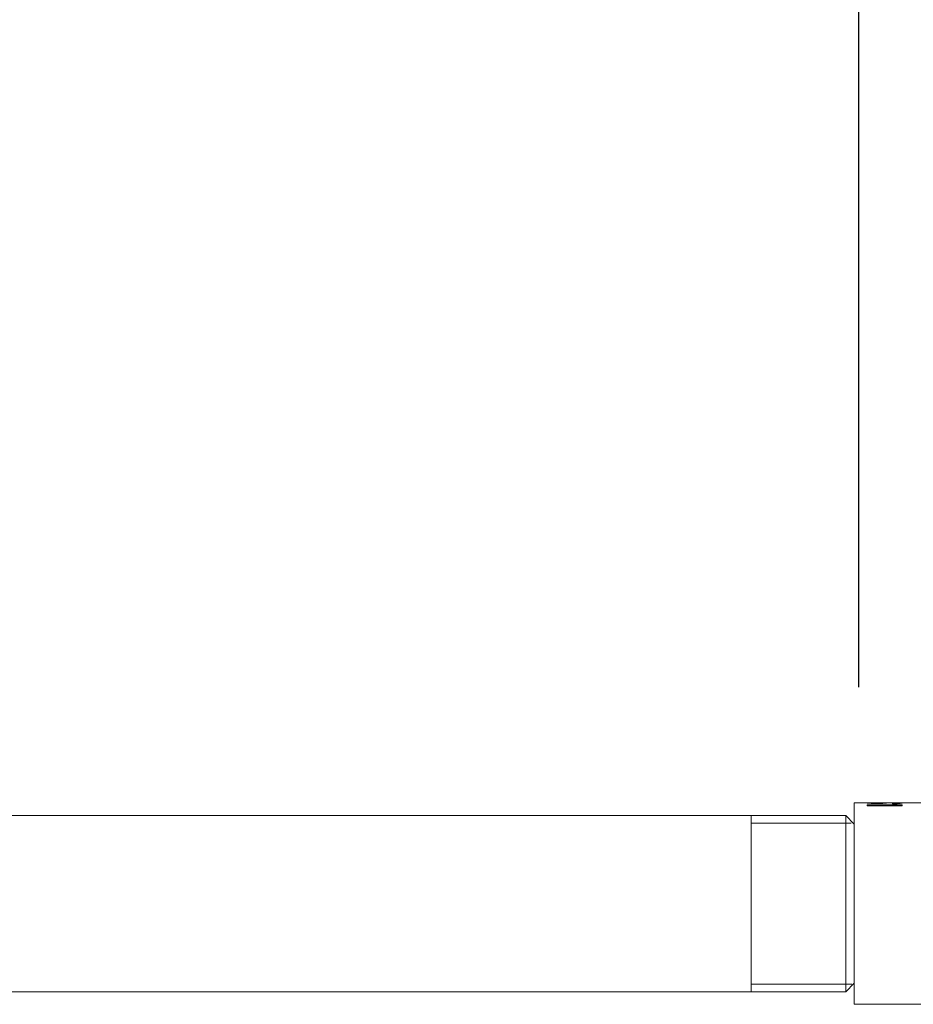
# Model space of a CAD drawing. Units: millimetres. Extents: x 0 to 840, y 0 to 1188.
# Drawn here: x 210 to 314, y 795 to 910 of the extents above; entities that cross this region are included whole.
import ezdxf

# ---------------------------------------------------------------- set-up
doc = ezdxf.new("R2010")
doc.units = ezdxf.units.MM
doc.header["$LTSCALE"] = 2
doc.header["$PDMODE"] = 1
doc.header["$PDSIZE"] = -2
doc.layers.add('DIM', color=3, linetype='Continuous', lineweight=13)
doc.layers.add('MODEL', color=7, linetype='Continuous', lineweight=20)
doc.styles.add('ＭＳ ゴシック', font='msgothic.ttc', dxfattribs={"bigfont": 'ＭＳ ゴシック'})
doc.dimstyles.new('tfrom線あり', dxfattribs={"dimtxt": 10, "dimasz": 4, "dimexe": 0, "dimexo": 5, "dimgap": 4, "dimtad": 1, "dimdec": 0, "dimzin": 11, "dimdsep": 46, "dimtxsty": 'ＭＳ ゴシック', "dimblk": 'DOT', "dimcen": 0, "dimazin": 0, "dimtfac": 1, "dimtdec": 1, "dimtix": 1, "dimtofl": 0, "dimtmove": 0, "dimatfit": 0, "dimldrblk": 'DOT', "dimfxl": 1, "dimfrac": 2, "dimtolj": 1, "dimtzin": 11, "dimarcsym": 0})

# ---------------------------------------------------------------- blocks, each defined once
blk = doc.blocks.new('_DOT')
at = {"color": 0, "linetype": 'ByBlock', "lineweight": -2}
blk.add_line((-0.5, 0), (-1, 0), dxfattribs=at)
at = {"color": 0, "linetype": 'ByBlock', "lineweight": -2, "const_width": 0.5}
blk.add_lwpolyline([(-0.25, 0, 1), (0.25, 0, 1)], format="xyb", close=True, dxfattribs=at)
blk = doc.blocks.new('*D48')
at = {"layer": 'Defpoints', "color": 0, "transparency": 16777216}
for p in [(307.61, 994.68), (127.62, 828.34), (307.61, 827.08)]:
    blk.add_point(p, dxfattribs=at)
at = {"layer": 'DIM', "color": 0, "lineweight": -2, "transparency": 16777216}
for p, q in [((127.62, 833.34), (127.62, 994.68)), ((131.62, 994.68), (303.61, 994.68)), ((307.61, 832.08), (307.61, 994.68))]:
    blk.add_line(p, q, dxfattribs=at)
at = {"layer": 'DIM', "color": 0, "lineweight": -2, "transparency": 16777216, "xscale": 4, "yscale": 4, "zscale": 4, "rotation": 180}
blk.add_blockref('_DOT', (127.62, 994.68), dxfattribs=at)
at = {"layer": 'DIM', "color": 0, "lineweight": -2, "transparency": 16777216, "xscale": 4, "yscale": 4, "zscale": 4}
blk.add_blockref('_DOT', (307.61, 994.68), dxfattribs=at)
at = {"layer": 'DIM', "color": 0, "transparency": 16777216, "insert": (217.61, 1003.68), "char_height": 10, "attachment_point": 5, "style": 'ＭＳ ゴシック'}
blk.add_mtext('\\A1;173', dxfattribs=at)
blk = doc.blocks.new('*D49')
at = {"layer": 'Defpoints', "color": 0, "transparency": 16777216}
for p in [(307.61, 958.16), (307.61, 884.52), (145.62, 845.98)]:
    blk.add_point(p, dxfattribs=at)
at = {"layer": 'DIM', "color": 0, "lineweight": -2, "transparency": 16777216}
for p, q in [((145.62, 850.98), (145.62, 958.16)), ((149.62, 958.16), (303.61, 958.16)), ((307.61, 889.52), (307.61, 958.16))]:
    blk.add_line(p, q, dxfattribs=at)
at = {"layer": 'DIM', "color": 0, "lineweight": -2, "transparency": 16777216, "xscale": 4, "yscale": 4, "zscale": 4, "rotation": 180}
blk.add_blockref('_DOT', (145.62, 958.16), dxfattribs=at)
at = {"layer": 'DIM', "color": 0, "lineweight": -2, "transparency": 16777216, "xscale": 4, "yscale": 4, "zscale": 4}
blk.add_blockref('_DOT', (307.61, 958.16), dxfattribs=at)
at = {"layer": 'DIM', "color": 0, "transparency": 16777216, "insert": (226.61, 967.16), "char_height": 10, "attachment_point": 5, "style": 'ＭＳ ゴシック'}
blk.add_mtext('\\A1;155', dxfattribs=at)
blk = doc.blocks.new('*D59')
at = {"layer": 'Defpoints', "color": 0, "transparency": 16777216}
for p in [(307.61, 958.16), (366.61, 899.41), (307.61, 827.16)]:
    blk.add_point(p, dxfattribs=at)
at = {"layer": 'DIM', "color": 0, "lineweight": -2, "transparency": 16777216}
for p, q in [((307.61, 832.16), (307.61, 958.16)), ((362.61, 958.16), (311.61, 958.16)), ((366.61, 904.41), (366.61, 958.16))]:
    blk.add_line(p, q, dxfattribs=at)
at = {"layer": 'DIM', "color": 0, "lineweight": -2, "transparency": 16777216, "xscale": 4, "yscale": 4, "zscale": 4, "rotation": 180}
blk.add_blockref('_DOT', (307.61, 958.16), dxfattribs=at)
at = {"layer": 'DIM', "color": 0, "lineweight": -2, "transparency": 16777216, "xscale": 4, "yscale": 4, "zscale": 4}
blk.add_blockref('_DOT', (366.61, 958.16), dxfattribs=at)
at = {"layer": 'DIM', "color": 0, "transparency": 16777216, "insert": (337.11, 967.16), "char_height": 10, "attachment_point": 5, "style": 'ＭＳ ゴシック'}
blk.add_mtext('\\A1;59', dxfattribs=at)

msp = doc.modelspace()

# ---------------------------------------------------------------- linework, layer by layer
at = {"layer": 'MODEL'}
for p, q in [((295.08, 816.27), (306.72, 816.27)), ((295.14, 797.55), (306.78, 797.55))]:
    msp.add_line(p, q, dxfattribs=at)
for points in [[(307.07, 795.2), (307.07, 795.2), (307.07, 818.61), (307.07, 818.61)], [(320.33, 818.61), (320.33, 818.61), (307.07, 818.61), (307.07, 818.61)], [(308.67, 818.59), (308.64, 818.6), (308.61, 818.6), (308.58, 818.6)], [(308.84, 818.57), (308.78, 818.58), (308.72, 818.59), (308.67, 818.59)], [(309.18, 818.54), (309.07, 818.55), (308.95, 818.56), (308.84, 818.57)], [(309.1, 818.6), (309.13, 818.6), (309.16, 818.6), (309.18, 818.6)], [(309.18, 818.6), (309.24, 818.59), (309.3, 818.59), (309.35, 818.58)], [(309.53, 818.53), (309.41, 818.53), (309.3, 818.54), (309.18, 818.54)], [(309.35, 818.58), (309.44, 818.58), (309.53, 818.58), (309.61, 818.58)], [(309.87, 818.53), (309.87, 818.53), (309.53, 818.53), (309.53, 818.53)], [(309.61, 818.58), (309.61, 818.58), (309.78, 818.58), (309.78, 818.58)], [(309.78, 818.58), (309.82, 818.58), (309.86, 818.58), (309.89, 818.58)], [(310.21, 818.54), (310.1, 818.54), (309.98, 818.53), (309.87, 818.53)], [(309.89, 818.58), (309.94, 818.58), (309.99, 818.58), (310.04, 818.58)], [(310.04, 818.58), (310.1, 818.59), (310.16, 818.59), (310.21, 818.6)], [(310.21, 818.6), (310.24, 818.6), (310.27, 818.6), (310.3, 818.6)], [(310.56, 818.57), (310.44, 818.56), (310.33, 818.55), (310.21, 818.54)], [(310.73, 818.59), (310.67, 818.59), (310.61, 818.58), (310.56, 818.57)], [(310.81, 818.6), (310.79, 818.6), (310.76, 818.6), (310.73, 818.59)], [(311.5, 818.5), (311.5, 818.5), (311.5, 818.56), (311.5, 818.56)], [(311.5, 818.56), (311.59, 818.56), (311.67, 818.56), (311.76, 818.56)], [(311.85, 818.51), (311.73, 818.51), (311.62, 818.5), (311.5, 818.5)], [(311.76, 818.56), (311.84, 818.57), (311.93, 818.58), (312.02, 818.58)], [(312.27, 818.54), (312.13, 818.53), (311.99, 818.52), (311.85, 818.51)], [(312.02, 818.58), (312.04, 818.59), (312.07, 818.6), (312.1, 818.6)], [(312.53, 818.58), (312.45, 818.57), (312.36, 818.55), (312.27, 818.54)], [(312.62, 818.6), (312.59, 818.59), (312.56, 818.59), (312.53, 818.58)], [(308.58, 818.39), (308.58, 818.39), (308.58, 818.27), (308.58, 818.27)], [(312.62, 818.39), (312.62, 818.39), (308.58, 818.39), (308.58, 818.39)], [(308.58, 818.27), (308.58, 818.27), (312.62, 818.27), (312.62, 818.27)], [(312.62, 818.27), (312.62, 818.27), (312.62, 818.39), (312.62, 818.39)], [(306.07, 817.15), (306.07, 817.15), (158.07, 817.15), (158.07, 817.15)], [(295.07, 817.15), (295.07, 817.15), (295.07, 796.65), (295.07, 796.65)], [(307.07, 816.15), (307.07, 816.15), (306.07, 817.15), (306.07, 817.15)], [(306.07, 817.15), (306.07, 817.15), (306.07, 796.65), (306.07, 796.65)], [(307, 816.2), (307, 816.2), (307.07, 816.2), (307.07, 816.2)], [(307.07, 816.2), (307.07, 816.2), (307.07, 797.61), (307.07, 797.61)], [(307.07, 816.15), (307.07, 816.15), (307.07, 797.65), (307.07, 797.65)], [(307.07, 797.65), (307.07, 797.65), (306.07, 796.65), (306.07, 796.65)], [(307, 797.61), (307, 797.61), (307.07, 797.61), (307.07, 797.61)], [(306.07, 796.65), (306.07, 796.65), (158.07, 796.65), (158.07, 796.65)], [(320.33, 795.2), (320.33, 795.2), (307.07, 795.2), (307.07, 795.2)]]:
    msp.add_open_spline(points, degree=3, dxfattribs=at)

# ---------------------------------------------------------------- dimensions: what is measured, and where the dimension line sits
at = {"layer": 'DIM'}
for base, p1, p2, text, picture, middle in [((307.61, 994.68), (127.62, 828.34), (307.61, 827.08), '173', '*D48', (217.61, 1003.68)), ((307.61, 958.16), (145.62, 845.98), (307.61, 884.52), '155', '*D49', (226.61, 967.16))]:
    dim = msp.add_linear_dim(base=base, p1=p1, p2=p2, angle=180, text=text, dimstyle='tfrom線あり', override={"dimpost": '<>'}, dxfattribs=at)
    dim.commit()
    dim.dimension.update_dxf_attribs({"geometry": picture, "text_midpoint": middle})
dim = msp.add_linear_dim(base=(307.61, 958.16), p1=(366.61, 899.41), p2=(307.61, 827.16), dimstyle='tfrom線あり', override={"dimpost": '<>'}, dxfattribs=at)
dim.commit()
dim.dimension.update_dxf_attribs({"geometry": '*D59', "text_midpoint": (337.11, 967.16)})

doc.saveas('drawing.dxf')
